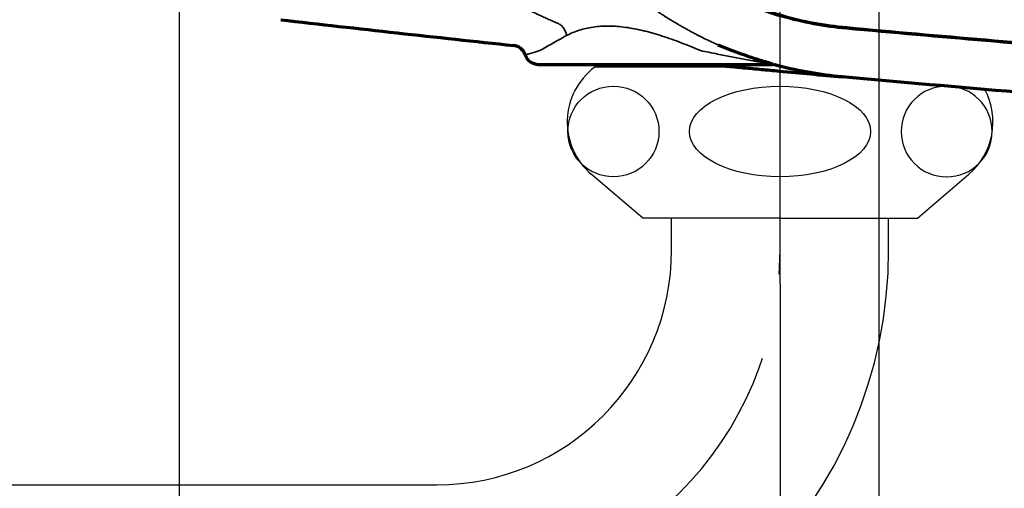
# Model space of a CAD drawing. Extents: x -1050 to 1050, y -742 to 742.
# Drawn here: x -170 to -98, y -533 to -499 of the extents above; entities that cross this region are included whole.
import ezdxf

# ---------------------------------------------------------------- set-up
doc = ezdxf.new("R2010")
doc.units = 0
doc.header["$LTSCALE"] = 25
for name, pattern in [('CENTER', [2, 1.25, -0.25, 0.25, -0.25]), ('CENTER-S', [2, 1.25, -0.25, 0.25, -0.25]), ('CONTINUOUS-F', [0]), ('CONTINUOUS-S', [0])]:
    doc.linetypes.add(name, pattern=pattern)
doc.layers.get('0').update_dxf_attribs({"linetype": 'CONTINUOUS'})
doc.layers.get('DEFPOINTS').update_dxf_attribs({"linetype": 'CONTINUOUS'})
for name, color, linetype in [('201728（ボデー）', 7, 'CONTINUOUS'), ('203028（トップカバー）', 7, 'CONTINUOUS'), ('203029（バックカバー）', 7, 'CONTINUOUS'), ('203030（温調ハンドル）', 7, 'CONTINUOUS'), ('416773（整流器キャップ）', 7, 'CONTINUOUS'), ('480008', 7, 'CONTINUOUS'), ('BALN', 7, 'CONTINUOUS'), ('本体', 7, 'CONTINUOUS')]:
    doc.layers.add(name, color=color, linetype=linetype)
doc.styles.add('BIGFONT', font='ROMANS.shx', dxfattribs={"width": 0.833, "bigfont": 'bigfont.shx'})
doc.dimstyles.new('ITM', dxfattribs={"dimscale": 5, "dimtxt": 3, "dimasz": 1.5, "dimexe": 2, "dimexo": 0, "dimgap": 0.6, "dimtad": 3, "dimdec": 3, "dimdsep": 46, "dimtxsty": 'BIGFONT', "dimblk": 'OPEN', "dimblk1": 'OPEN', "dimblk2": 'OPEN', "dimcen": 0, "dimclrd": 4, "dimclre": 4, "dimclrt": 256, "dimadec": 3, "dimazin": 2, "dimtp": 495, "dimtfac": 1, "dimtdec": 3, "dimtmove": 0, "dimatfit": 3, "dimldrblk": 'OPEN', "dimfxl": 1, "dimarcsym": 0})

# ---------------------------------------------------------------- blocks, each defined once
blk = doc.blocks.new('_OPEN')
at = {"color": 0, "linetype": 'ByBlock'}
for p, q in [((-1, 0.1667), (0, 0)), ((0, 0), (-1, -0.1667)), ((0, 0), (-1, 0))]:
    blk.add_line(p, q, dxfattribs=at)
blk = doc.blocks.new('*D36')
at = {"layer": 'BALN', "color": 4, "lineweight": -2, "transparency": 16777216}
for p, q in [((-106.998, -518.607), (-106.998, -676.709)), ((19.601, -625.819), (19.601, -676.709)), ((-99.498, -666.709), (12.101, -666.709))]:
    blk.add_line(p, q, dxfattribs=at)
at = {"layer": 'DEFPOINTS', "color": 0}
for p in [(-106.998, -518.607), (19.601, -625.819), (19.601, -666.709)]:
    blk.add_point(p, dxfattribs=at)
at = {"layer": 'BALN', "color": 4, "lineweight": -2, "transparency": 16777216, "xscale": 7.5, "yscale": 7.5, "zscale": 7.5, "rotation": 180}
blk.add_blockref('_OPEN', (-106.998, -666.709), dxfattribs=at)
at = {"layer": 'BALN', "color": 4, "lineweight": -2, "transparency": 16777216, "xscale": 7.5, "yscale": 7.5, "zscale": 7.5}
blk.add_blockref('_OPEN', (19.601, -666.709), dxfattribs=at)
at = {"layer": 'BALN', "transparency": 16777216, "insert": (-48.149, -656.209), "char_height": 15, "attachment_point": 5, "style": 'BIGFONT'}
blk.add_mtext('（127）', dxfattribs=at)
blk = doc.blocks.new('*D37')
at = {"layer": 'BALN', "color": 4, "lineweight": -2, "transparency": 16777216}
for p, q in [((-157.948, -492.619), (-157.948, -676.709)), ((-106.998, -518.607), (-106.998, -676.709)), ((-114.498, -666.709), (-150.448, -666.709))]:
    blk.add_line(p, q, dxfattribs=at)
at = {"layer": 'DEFPOINTS', "color": 0}
for p in [(-157.948, -492.619), (-106.998, -518.607), (-157.948, -666.709)]:
    blk.add_point(p, dxfattribs=at)
at = {"layer": 'BALN', "color": 4, "lineweight": -2, "transparency": 16777216, "xscale": 7.5, "yscale": 7.5, "zscale": 7.5, "rotation": 180}
blk.add_blockref('_OPEN', (-157.948, -666.709), dxfattribs=at)
at = {"layer": 'BALN', "color": 4, "lineweight": -2, "transparency": 16777216, "xscale": 7.5, "yscale": 7.5, "zscale": 7.5}
blk.add_blockref('_OPEN', (-106.998, -666.709), dxfattribs=at)
at = {"layer": 'BALN', "transparency": 16777216, "insert": (-132.473, -656.209), "char_height": 15, "attachment_point": 5, "style": 'BIGFONT'}
blk.add_mtext('（51）', dxfattribs=at)
blk = doc.blocks.new('*D38')
at = {"layer": 'BALN', "color": 4, "lineweight": -2, "transparency": 16777216}
for p, q in [((-114.198, -518.607), (-114.198, -619.39)), ((-106.998, -518.607), (-106.998, -619.39)), ((-121.698, -609.39), (-129.198, -609.39)), ((-114.198, -609.39), (-106.998, -609.39)), ((-99.498, -609.39), (-68.743, -609.39))]:
    blk.add_line(p, q, dxfattribs=at)
at = {"layer": 'DEFPOINTS', "color": 0}
for p in [(-114.198, -518.607), (-106.998, -518.607), (-114.198, -609.39)]:
    blk.add_point(p, dxfattribs=at)
at = {"layer": 'BALN', "color": 4, "lineweight": -2, "transparency": 16777216, "xscale": 7.5, "yscale": 7.5, "zscale": 7.5}
blk.add_blockref('_OPEN', (-114.198, -609.39), dxfattribs=at)
at = {"layer": 'BALN', "color": 4, "lineweight": -2, "transparency": 16777216, "xscale": 7.5, "yscale": 7.5, "zscale": 7.5, "rotation": 180}
blk.add_blockref('_OPEN', (-106.998, -609.39), dxfattribs=at)
at = {"layer": 'BALN', "transparency": 16777216, "insert": (-75.908, -598.89), "char_height": 15, "attachment_point": 5, "style": 'BIGFONT'}
blk.add_mtext('7', dxfattribs=at)
blk = doc.blocks.new('*D39')
at = {"layer": 'BALN', "color": 4, "lineweight": -2, "transparency": 16777216}
for p, q in [((-160.95, -474.107), (-375.515, -474.107)), ((-365.515, -560.607), (-365.515, -481.607)), ((-296.198, -568.107), (-375.515, -568.107))]:
    blk.add_line(p, q, dxfattribs=at)
at = {"layer": 'DEFPOINTS', "color": 0}
for p in [(-365.515, -474.107), (-160.95, -474.107), (-296.198, -568.107)]:
    blk.add_point(p, dxfattribs=at)
at = {"layer": 'BALN', "color": 4, "lineweight": -2, "transparency": 16777216, "xscale": 7.5, "yscale": 7.5, "zscale": 7.5}
for p, rotation in [((-365.515, -474.107), 90), ((-365.515, -568.107), 270)]:
    blk.add_blockref('_OPEN', p, dxfattribs=dict(at, rotation=rotation))
at = {"layer": 'BALN', "transparency": 16777216, "insert": (-376.015, -521.107), "char_height": 15, "attachment_point": 5, "rotation": 90, "style": 'BIGFONT'}
blk.add_mtext('（94）', dxfattribs=at)
blk = doc.blocks.new('*D41')
at = {"layer": 'BALN', "color": 4, "lineweight": -2, "transparency": 16777216}
for p, q in [((-114.198, -518.607), (-114.198, -619.39)), ((-284.198, -571.107), (-284.198, -619.39)), ((-276.698, -609.39), (-121.698, -609.39))]:
    blk.add_line(p, q, dxfattribs=at)
at = {"layer": 'DEFPOINTS', "color": 0}
for p in [(-114.198, -518.607), (-284.198, -571.107), (-114.198, -609.39)]:
    blk.add_point(p, dxfattribs=at)
at = {"layer": 'BALN', "color": 4, "lineweight": -2, "transparency": 16777216, "xscale": 7.5, "yscale": 7.5, "zscale": 7.5, "rotation": 180}
blk.add_blockref('_OPEN', (-284.198, -609.39), dxfattribs=at)
at = {"layer": 'BALN', "color": 4, "lineweight": -2, "transparency": 16777216, "xscale": 7.5, "yscale": 7.5, "zscale": 7.5}
blk.add_blockref('_OPEN', (-114.198, -609.39), dxfattribs=at)
at = {"layer": 'BALN', "transparency": 16777216, "insert": (-208.707, -598.89), "char_height": 15, "attachment_point": 5, "style": 'BIGFONT'}
blk.add_mtext('170', dxfattribs=at)

msp = doc.modelspace()

# ---------------------------------------------------------------- linework, layer by layer
at = {"layer": '201728（ボデー）', "color": 3, "linetype": 'CENTER'}
msp.add_line((-114.19848257, -518.60655955), (-114.19848257, -442.04688531), dxfattribs=at)
at = {"layer": '203028（トップカバー）', "color": 2, "linetype": 'Continuous', "lineweight": 70}
msp.add_line((-130.73189082, -502.60655955), (-119.68242448, -502.60655955), dxfattribs=at)
for centre, start, end in [((-133.69848257, -502.22619002), 18.0480960086, 83.9798464856), ((-131.79688942, -501.60655955), 198.048103364, 270)]:
    msp.add_arc(centre, 1, start, end, dxfattribs=at)
at = {"layer": '203028（トップカバー）', "color": 2, "linetype": 'Continuous', "lineweight": 35, "extrusion": (0, 0, -1)}
msp.add_ellipse((-114.71805834, -503.10655955), major_axis=(0, 0.5), ratio=0.9993200609, start_param=0, end_param=0.2602946427, dxfattribs=at)
at = {"layer": '203028（トップカバー）', "color": 2, "linetype": 'Continuous', "lineweight": 35}
for points, knots in [([(-130.47150597, -499.58418852), (-130.52442293, -499.56143086), (-130.68202486, -499.49324743), (-130.94385886, -499.37795172), (-131.25663393, -499.23697425), (-131.56858979, -499.09307464), (-131.93155516, -498.92175682), (-132.24158561, -498.77120506), (-132.49919313, -498.6432457), (-132.75642017, -498.51403195), (-133.06416772, -498.35595389), (-133.4218063, -498.16707468), (-133.72735666, -498.00209613), (-134.03187317, -497.83400811), (-134.33531895, -497.66278327), (-134.63765716, -497.48839421), (-135.03924886, -497.25162003), (-135.38857433, -497.03880945), (-135.68642741, -496.85230826), (-135.88457165, -496.72687834), (-136.23019369, -496.50448754), (-136.62253286, -496.24366974), (-136.96337537, -496.00953358), (-137.15742286, -495.87403621), (-137.35098445, -495.73739742), (-137.5679109, -495.58174494), (-137.75385367, -495.4457526), (-137.8495834, -495.37501835), (-137.87947879, -495.35286844), (-137.90936409, -495.33069579), (-138.00493232, -495.25959772), (-138.18962211, -495.12078605), (-138.40304481, -494.95727756), (-138.59192003, -494.81016633), (-138.78022952, -494.66187087), (-138.99110649, -494.49303332), (-139.17751112, -494.34086208), (-139.29363283, -494.24500366), (-139.4095624, -494.1487689), (-139.59443, -493.99358705), (-139.80115697, -493.81662085), (-139.98393315, -493.65748719), (-140.25710155, -493.41695032), (-140.57285045, -493.13095035), (-140.92942832, -492.79662767), (-141.19466379, -492.54212887), (-141.45764243, -492.28384926), (-141.71830531, -492.02176483), (-141.97659352, -491.75585157), (-142.27509059, -491.44112446), (-142.51729881, -491.17795448), (-142.68414997, -490.99243817), (-142.73615242, -490.93426047), (-142.78808532, -490.87598079), (-142.95382353, -490.68883267), (-143.1486221, -490.46368029), (-143.35129852, -490.22338126), (-143.5124749, -490.02982013), (-143.69214519, -489.80982759), (-143.85008565, -489.61194807), (-143.94815362, -489.48743792), (-144.04589684, -489.36250953), (-144.2012394, -489.16128411), (-144.37389533, -488.93225767), (-144.52570482, -488.72665489), (-144.75172706, -488.41622384), (-144.97344553, -488.10071772), (-145.1905649, -487.78010499), (-145.33406504, -487.56499929), (-145.47566648, -487.34784465), (-145.61531015, -487.12863473), (-145.75362896, -486.90805253), (-145.92400645, -486.62974781), (-146.09092413, -486.34799662), (-146.22230622, -486.1205384), (-146.35222824, -485.8917122), (-146.47992205, -485.66083936), (-146.60531152, -485.42793049), (-146.79105327, -485.07653647), (-146.97084375, -484.72007892), (-147.14430216, -484.35861094), (-147.25822717, -484.11629971), (-147.38345769, -483.84145684), (-147.49164105, -483.59483864), (-147.55811345, -483.43989113), (-147.62401085, -483.28454058), (-147.7275942, -483.03469798), (-147.84040469, -482.75114924), (-147.93777094, -482.49726787), (-148.05702276, -482.17840459), (-148.16558635, -481.8726507), (-148.25313718, -481.61302711), (-148.28017129, -481.53171774), (-148.30704215, -481.45032018), (-148.39198102, -481.18928563), (-148.48813779, -480.87682968), (-148.58388197, -480.54526774), (-148.65827084, -480.27898329), (-148.74708779, -479.94424254), (-148.83026054, -479.60713558), (-148.893361, -479.33611871), (-148.95415256, -479.06424376), (-149.01145516, -478.79112592), (-149.06521759, -478.51685361), (-149.14229546, -478.10433486), (-149.21039486, -477.68915096), (-149.26925972, -477.27174399), (-149.30603202, -476.99291657), (-149.34321699, -476.67835924), (-149.37190213, -476.39797225), (-149.38826241, -476.22248607), (-149.40383742, -476.04688346), (-149.45984477, -475.34358752), (-149.48451406, -474.67208174), (-149.48451406, -474.10655955)], [0, 0, 0, 0, 0.0057061507, 0.0170049445, 0.0283037382, 0.039602532, 0.0509013257, 0.0678495163, 0.0734989132, 0.07914831, 0.0960965007, 0.1073952944, 0.1186940881, 0.1299928819, 0.1412916756, 0.1525904694, 0.1638892631, 0.1864868506, 0.1921362475, 0.1977856443, 0.2090844381, 0.2316820256, 0.2429808193, 0.2486302162, 0.254279613, 0.2655784068, 0.2740525021, 0.2761710259, 0.2768772005, 0.2775833751, 0.279701899, 0.2881759943, 0.299474788, 0.3051241849, 0.3107735818, 0.3220723755, 0.3305464708, 0.3333711692, 0.3361958677, 0.344669963, 0.3559687567, 0.3616181536, 0.3672675505, 0.3898651379, 0.4011639317, 0.4124627254, 0.4237615192, 0.4350603129, 0.4463591067, 0.4576579004, 0.474606091, 0.4788431387, 0.4802554879, 0.4816678371, 0.4859048848, 0.5028530754, 0.5085024722, 0.5141518691, 0.5254506628, 0.5339247582, 0.5367494566, 0.539574155, 0.5480482503, 0.5593470441, 0.5649964409, 0.5706458378, 0.5932434253, 0.5988928222, 0.604542219, 0.6158410128, 0.6214904097, 0.6271398065, 0.6384386003, 0.649737394, 0.6553867909, 0.6610361877, 0.6723349815, 0.6779843784, 0.6836337752, 0.7062313627, 0.7118807596, 0.7175301565, 0.7288289502, 0.7373030455, 0.7401277439, 0.7429524424, 0.7514265377, 0.7627253314, 0.7683747283, 0.7740241252, 0.7909723158, 0.7952093634, 0.7966217126, 0.7980340619, 0.8022711095, 0.8192193001, 0.824868697, 0.8305180939, 0.8418168876, 0.8531156814, 0.8587650782, 0.8644144751, 0.8757132688, 0.8813626657, 0.8870120626, 0.9096096501, 0.9152590469, 0.9209084438, 0.9322072375, 0.9406813329, 0.9435060313, 0.9463307297, 0.954804825, 1, 1, 1, 1]), ([(-136.19921354, -474.10655955), (-136.19921356, -474.68597727), (-136.17911916, -475.3739928), (-136.13347528, -476.09476223), (-136.12078144, -476.27473902), (-136.10744719, -476.45460244), (-136.08406641, -476.74200319), (-136.05375443, -477.06447368), (-136.02377605, -477.35035493), (-135.97578398, -477.77836387), (-135.92025535, -478.20420615), (-135.85738782, -478.62744654), (-135.81353226, -478.90888396), (-135.76678067, -479.18919357), (-135.71717257, -479.46828835), (-135.66567331, -479.74654422), (-135.59777801, -480.09273672), (-135.52525363, -480.43661433), (-135.46449621, -480.71024046), (-135.3862843, -481.05100689), (-135.30771053, -481.37226023), (-135.23827859, -481.64074056), (-135.21631132, -481.72446795), (-135.19420953, -481.80810865), (-135.12262532, -482.075202), (-135.03382825, -482.38986715), (-134.93624587, -482.7181507), (-134.85655453, -482.97958346), (-134.76419138, -483.27165182), (-134.67934751, -483.52908982), (-134.6253584, -483.68919475), (-134.57089148, -483.84890013), (-134.48222498, -484.10314175), (-134.37954076, -484.3865799), (-134.28609017, -484.63654129), (-134.14376858, -485.00949219), (-133.99615773, -485.37744622), (-133.8435577, -485.74032779), (-133.7405139, -485.98089114), (-133.63553446, -486.21941039), (-133.52867938, -486.45587043), (-133.42059388, -486.69095261), (-133.28321749, -486.98221241), (-133.1429151, -487.26998979), (-133.0289652, -487.49812463), (-132.91389252, -487.72486887), (-132.79715946, -487.94952842), (-132.67881364, -488.17210566), (-132.49970595, -488.50389039), (-132.31668539, -488.8304753), (-132.12999002, -489.15187228), (-132.00456235, -489.36475428), (-131.86185613, -489.60191464), (-131.73340234, -489.81030837), (-131.65255758, -489.93969401), (-131.57143421, -490.06864979), (-131.44075143, -490.27360471), (-131.29202694, -490.50148027), (-131.15856463, -490.70198727), (-130.99069997, -490.95091646), (-130.82928823, -491.18416613), (-130.69190067, -491.37804785), (-130.6488467, -491.43842457), (-130.60573278, -491.49869569), (-130.46738619, -491.69088767), (-130.26647856, -491.96352654), (-130.01875636, -492.28956217), (-129.80432093, -492.56501654), (-129.58783372, -492.83648833), (-129.36934506, -493.10399968), (-129.14890529, -493.36757274), (-128.85245123, -493.71378197), (-128.58981566, -494.00990057), (-128.36251225, -494.25890442), (-128.21040177, -494.42362745), (-128.03832156, -494.60678787), (-127.88439939, -494.76737732), (-127.78786234, -494.86695641), (-127.69115875, -494.96614141), (-127.53590429, -495.12357817), (-127.36022686, -495.29822633), (-127.2033201, -495.45159967), (-127.04592236, -495.60373039), (-126.86803555, -495.77278677), (-126.71406555, -495.91627525), (-126.63438472, -495.98975913), (-126.60946688, -496.01267501), (-126.58454027, -496.03556697), (-126.50471906, -496.10866832), (-126.34966011, -496.24919244), (-126.16872875, -496.40998947), (-126.00725951, -496.55111102), (-125.84536806, -496.691031), (-125.56096381, -496.93274869), (-125.23349367, -497.20186933), (-124.94493781, -497.43120761), (-124.77948784, -497.56051667), (-124.53076003, -497.75274564), (-124.23898855, -497.97197326), (-123.9034849, -498.21571616), (-123.65086409, -498.39514896), (-123.39728237, -498.57123448), (-123.14277194, -498.74399983), (-122.88736497, -498.91347211), (-122.58838176, -499.10737946), (-122.33107023, -499.26953716), (-122.11597614, -499.40199627), (-121.90055243, -499.53312367), (-121.64126315, -499.68729117), (-121.33766521, -499.86255471), (-121.0767089, -500.00964871), (-120.81504365, -500.1536322), (-120.55268998, -500.2945266), (-120.28966843, -500.4323533), (-119.9381099, -500.61206048), (-119.58529776, -500.78571784), (-119.23131415, -500.95341097), (-118.96526124, -501.07622009), (-118.7873497, -501.15621414), (-118.69821631, -501.1957633), (-118.69803631, -501.19584317)], [0, 0, 0, 0, 0.0421043663, 0.049998935, 0.0526304579, 0.0552619808, 0.0631565495, 0.0736826411, 0.0789456868, 0.0842087326, 0.1052609158, 0.1105239616, 0.1157870074, 0.1263130989, 0.1315761447, 0.1368391905, 0.1473652821, 0.1578913737, 0.1631544195, 0.1684174653, 0.1842066026, 0.188153887, 0.1894696484, 0.1907854099, 0.1947326942, 0.2105218316, 0.2157848774, 0.2210479232, 0.2315740147, 0.2394685834, 0.2421001063, 0.2447316292, 0.2526261979, 0.2631522895, 0.2684153353, 0.273678381, 0.2947305642, 0.29999361, 0.3052566558, 0.3157827474, 0.3210457931, 0.3263088389, 0.3368349305, 0.3473610221, 0.3526240679, 0.3578871137, 0.3684132053, 0.373676251, 0.3789392968, 0.39999148, 0.4052545258, 0.4105175716, 0.4210436631, 0.4289382318, 0.4315697547, 0.4342012776, 0.4420958463, 0.4526219379, 0.4578849837, 0.4631480295, 0.4789371668, 0.4828844512, 0.4842002126, 0.4855159741, 0.4894632584, 0.5052523958, 0.5157784874, 0.5263045789, 0.5368306705, 0.5473567621, 0.5578828537, 0.5684089452, 0.5894611284, 0.5947241742, 0.59998722, 0.6105133116, 0.6184078802, 0.6210394031, 0.623670926, 0.6315654947, 0.6420915863, 0.6473546321, 0.6526176779, 0.6631437695, 0.6710383381, 0.6730119803, 0.673669861, 0.6743277418, 0.6763013839, 0.6841959526, 0.6947220442, 0.69998509, 0.7052481358, 0.7157742273, 0.7368264105, 0.7473525021, 0.7526155479, 0.7578785937, 0.7789307768, 0.7894568684, 0.79998296, 0.8105090516, 0.8210351431, 0.8315612347, 0.8420873263, 0.8578764637, 0.8631395094, 0.8684025552, 0.8841916926, 0.8947177842, 0.9052438758, 0.9157699673, 0.9262960589, 0.9368221505, 0.9473482421, 0.9684004252, 0.9789265168, 0.9894526084, 0.9999787, 1, 1, 1, 1]), ([(-129.73474223, -500.50748696), (-129.74241912, -500.45607024), (-129.75368565, -500.40465407), (-129.7831108, -500.30313372), (-129.80126909, -500.25303063), (-129.84401414, -500.155416), (-129.86860044, -500.10790553), (-129.92357378, -500.01668954), (-129.95396021, -499.97298501), (-130.0197579, -499.89049714), (-130.09057981, -499.81293147), (-130.16964049, -499.74719161), (-130.25181233, -499.68820305), (-130.29445293, -499.66208507), (-130.38175638, -499.61726758), (-130.42641828, -499.59856855), (-130.47152102, -499.58381762)], [0, 0, 0, 0, 0.125, 0.125, 0.25, 0.25, 0.375, 0.375, 0.5, 0.5, 0.625, 0.75, 0.75, 0.875, 0.875, 1, 1, 1, 1]), ([(-129.73438712, -500.50729737), (-129.59323196, -500.43194155), (-129.44727467, -500.36275533), (-129.14570811, -500.23624193), (-128.99009666, -500.17894594), (-128.66905411, -500.07656215), (-128.50362437, -500.03146306), (-128.16271298, -499.95391042), (-127.98723084, -499.9214647), (-127.62589617, -499.86988565), (-127.44004572, -499.85073401), (-127.20102302, -499.83540736), (-127.15288278, -499.83277304), (-127.05592427, -499.82837568), (-127.00710395, -499.82661376), (-126.86021066, -499.82265832), (-126.76151155, -499.82178498), (-126.26422178, -499.82611933), (-125.85427864, -499.8574331), (-125.01106094, -499.97178463), (-124.57779743, -500.05497016), (-124.02170761, -500.1884245), (-123.90976226, -500.21658759), (-123.74074924, -500.26098538), (-123.68418358, -500.27615608), (-123.57092875, -500.30713962), (-123.28758732, -500.38617393), (-123.00320702, -500.47284962), (-122.31848385, -500.69379079), (-121.85906646, -500.85828248), (-120.93317248, -501.21411276), (-120.46664421, -501.40530563), (-119.99579259, -501.60655955)], [0, 0, 0, 0, 0.0625, 0.0625, 0.125, 0.125, 0.1875, 0.1875, 0.25, 0.25, 0.3125, 0.3125, 0.328125, 0.328125, 0.34375, 0.34375, 0.375, 0.375, 0.5, 0.5, 0.625, 0.625, 0.65625, 0.65625, 0.671875, 0.671875, 0.6875, 0.75, 0.75, 0.875, 0.875, 1, 1, 1, 1]), ([(-109.3665645, -500.02675356), (-102.60401181, -500.64457726), (-95.83806618, -501.22224104), (-85.68405927, -502.02850782), (-82.29855083, -502.28722392), (-75.5261548, -502.78455482), (-72.1392279, -503.0231728), (-68.75157208, -503.2517428)], [0, 0, 0, 0, 0.5, 0.5, 0.75, 0.75, 1, 1, 1, 1]), ([(-131.676657, -501.60655955), (-131.55383986, -501.53376545), (-131.42101169, -501.45565316), (-131.13585548, -501.28979135), (-130.98352678, -501.20204067), (-130.65961501, -501.01785648), (-130.48803187, -500.92142185), (-130.1255937, -500.72081578), (-129.93473916, -500.61664315), (-129.73410532, -500.50908802)], [0, 0, 0, 0, 0.25, 0.25, 0.5, 0.5, 0.75, 0.75, 1, 1, 1, 1]), ([(-131.676657, -501.60655955), (-132.01447362, -501.70491152), (-132.28298095, -501.78266736), (-132.51253092, -501.84883833), (-132.55313912, -501.86052616), (-132.60573657, -501.87564916), (-132.62188527, -501.8802893), (-132.65134253, -501.88874944), (-132.66462501, -501.89256196), (-132.7236704, -501.90950338), (-132.74761974, -501.91635646), (-132.74768132, -501.91637408)], [0, 0, 0, 0, 0.5002004375, 0.5002004375, 0.6252505469, 0.6252505469, 0.6877756016, 0.6877756016, 0.7503006563, 0.7503006563, 1, 1, 1, 1]), ([(-118.7509781, -501.86024802), (-118.95841711, -501.81694886), (-119.16598509, -501.77407826), (-119.58101869, -501.6894296), (-119.78848789, -501.64765177), (-119.99579259, -501.60655955)], [0, 0, 0, 0, 0.5, 0.5, 1, 1, 1, 1]), ([(-114.76514899, -502.57125319), (-114.76581879, -502.57112883), (-114.76686484, -502.57095349), (-114.76960199, -502.57051615), (-114.77128708, -502.57025501), (-114.77715909, -502.56936139), (-114.78215674, -502.56861952), (-114.79964238, -502.5660532), (-114.81440937, -502.56391868), (-114.84602634, -502.55935882), (-114.86301342, -502.55691411), (-114.89836272, -502.55181919), (-114.91674246, -502.54916676), (-114.95444282, -502.54371104), (-114.97381242, -502.54090071), (-115.01296082, -502.53520154), (-115.03275251, -502.53231093), (-115.0926055, -502.5235375), (-115.13313598, -502.51755417), (-115.21495056, -502.50538101), (-115.25624197, -502.49919029), (-115.33933181, -502.48663329), (-115.38113277, -502.4802667), (-115.50707099, -502.46093249), (-115.59176092, -502.44772714), (-115.76168191, -502.42081438), (-115.84693813, -502.4071036), (-116.01774995, -502.37921727), (-116.10329202, -502.36504408), (-116.3601055, -502.32187404), (-116.53155199, -502.29222799), (-116.87432607, -502.23134919), (-117.04566357, -502.20011523), (-117.38798475, -502.1361688), (-117.55897182, -502.10345591), (-118.07126356, -502.00324577), (-118.41187317, -501.93367566), (-118.75164541, -501.86172486)], [0, 0, 0, 0, 0.00390625, 0.00390625, 0.0078125, 0.0078125, 0.015625, 0.015625, 0.03125, 0.03125, 0.046875, 0.046875, 0.0625, 0.0625, 0.078125, 0.078125, 0.09375, 0.09375, 0.125, 0.125, 0.15625, 0.15625, 0.1875, 0.1875, 0.25, 0.25, 0.3125, 0.3125, 0.375, 0.375, 0.5, 0.5, 0.625, 0.625, 0.75, 0.75, 1, 1, 1, 1]), ([(-114.76514899, -502.57125319), (-114.76050984, -502.57260936), (-114.75590464, -502.57403549), (-114.74725361, -502.57683775), (-114.74314565, -502.57823049), (-114.73154421, -502.58231102), (-114.72478467, -502.58489418), (-114.71337601, -502.58962644), (-114.70877932, -502.59175614), (-114.70166119, -502.59554229), (-114.69913205, -502.59720399), (-114.69441727, -502.60152388), (-114.69510622, -502.60347812), (-114.70238373, -502.6059978), (-114.7089907, -502.60655955), (-114.71805834, -502.60655955)], [0, 0, 0, 0, 0.0625, 0.0625, 0.125, 0.125, 0.25, 0.25, 0.375, 0.375, 0.5, 0.5, 0.75, 0.75, 1, 1, 1, 1]), ([(-114.58946319, -502.62340245), (-114.58782743, -502.62339567), (-114.58911155, -502.62261459), (-114.59875778, -502.61917253), (-114.60706714, -502.6165262), (-114.62349758, -502.61159863), (-114.62710194, -502.61052754), (-114.63489587, -502.60823047), (-114.63909332, -502.60700207), (-114.65265843, -502.60305725), (-114.66298395, -502.60008531), (-114.68087223, -502.59498101), (-114.68724003, -502.59317051), (-114.70064248, -502.58937229), (-114.70770197, -502.58737746), (-114.72262508, -502.58317175), (-114.73048779, -502.58096112), (-114.74299059, -502.57745384), (-114.74941997, -502.57565214), (-114.75614475, -502.57377052), (-114.75955921, -502.5728156), (-114.76066849, -502.57250581), (-114.76290877, -502.5718796), (-114.76402889, -502.57156643), (-114.76514899, -502.57125319)], [0, 0, 0, 0, 0.25, 0.25, 0.5, 0.5, 0.5625, 0.5625, 0.625, 0.625, 0.75, 0.75, 0.8125, 0.8125, 0.875, 0.875, 0.9375, 0.9375, 0.96875, 0.984375, 0.984375, 0.9921875, 0.9921875, 1, 1, 1, 1])]:
    msp.add_open_spline(points, degree=3, knots=knots, dxfattribs=at)
for points in [[(-133.02660969, -474.10655955), (-133.0266097, -475.71129084), (-132.72894839, -478.92072178), (-131.40471442, -483.57065859), (-129.24790107, -487.89774244), (-126.33209383, -491.75436743), (-122.75675088, -495.00896463), (-118.64384588, -497.55051771), (-114.13367684, -499.29231493), (-110.96463894, -499.88073964), (-109.36656282, -500.02673697)], [(-114.67354034, -502.62375293), (-114.64761105, -502.62364436), (-114.61960661, -502.62352754), (-114.58946319, -502.62340245)]]:
    msp.add_open_spline(points, degree=3, dxfattribs=at)
at = {"layer": '203028（トップカバー）', "color": 2, "linetype": 'Continuous', "lineweight": 70}
for points in [[(-150.55585252, -499.35774263), (-144.90491506, -500.01044136), (-139.25073951, -500.63510538), (-133.5936043, -501.23170495)], [(-114.32245727, -502.71588733), (-114.43968299, -502.6858833), (-114.55671067, -502.65517195), (-114.67354034, -502.62375293)], [(-109.68534472, -503.51601749), (-111.24903997, -503.37315732), (-112.80129559, -503.10523014), (-114.32245727, -502.71588733)], [(-114.24529742, -503.09329491), (-112.72550144, -503.23622571), (-111.2055165, -503.37713311), (-109.68534534, -503.51601684)], [(-96.9149263, -504.63472359), (-101.1731062, -504.2776774), (-105.42994002, -503.90476378), (-109.68534274, -503.51598833)]]:
    msp.add_open_spline(points, degree=3, dxfattribs=at)
for points, knots in [([(-114.76514899, -502.57125319), (-115.10581556, -502.47846129), (-115.4431336, -502.38009275), (-116.11131118, -502.17250774), (-116.44217113, -502.06329311), (-117.42534762, -501.71975817), (-118.06828126, -501.46957362), (-118.69917867, -501.19887169)], [0, 0, 0, 0, 0.25, 0.25, 0.5, 0.5, 1, 1, 1, 1]), ([(-131.79689442, -502.60655955), (-131.79688442, -502.60655955), (-131.77185643, -502.60655955), (-131.71065078, -502.60655955), (-131.69691976, -502.60655955), (-131.66653504, -502.60655955), (-131.616671, -502.60655955), (-131.5543819, -502.60655955), (-131.41448363, -502.60655955), (-131.30077375, -502.60655955), (-131.03965587, -502.60655955), (-130.89224342, -502.60655955), (-130.73189082, -502.60655955)], [0, 0, 0, 0, 0.25, 0.25, 0.3125, 0.3125, 0.375, 0.5, 0.5, 0.75, 0.75, 1, 1, 1, 1]), ([(-119.68242448, -502.60655955), (-119.46846463, -502.60655955), (-119.25505247, -502.60655955), (-118.82983358, -502.60655955), (-118.61802186, -502.60655955), (-118.40735792, -502.60655955)], [0, 0, 0, 0, 0.5, 0.5, 1, 1, 1, 1]), ([(-119.38351025, -502.60891416), (-118.96615206, -502.64835224), (-118.54602209, -502.68802942), (-117.70037516, -502.7678454), (-116.84934059, -502.84812307), (-115.98763373, -502.92931082), (-115.12054206, -503.01095639), (-114.68430414, -503.05200806), (-114.24529742, -503.09329491)], [0, 0, 0, 0, 0.25, 0.25, 0.5, 0.75, 0.75, 1, 1, 1, 1]), ([(-118.40768662, -502.60655955), (-118.24439379, -502.60655955), (-118.08173235, -502.60655955), (-117.75762207, -502.60655955), (-117.59617226, -502.60655955), (-117.27454701, -502.60655955), (-117.11436943, -502.60655955), (-116.79550714, -502.60655955), (-116.63681771, -502.60655955), (-116.32140317, -502.60655955), (-116.16466658, -502.60655955), (-115.93174434, -502.60655955), (-115.85447187, -502.60655955), (-115.70087289, -502.60655955), (-115.62449302, -502.60655955), (-115.47327335, -502.60655955), (-115.39845004, -502.60655955), (-115.28784809, -502.60655955), (-115.25125806, -502.60655955), (-115.1789606, -502.60655955), (-115.14322702, -502.60655955), (-115.03752445, -502.60655955), (-114.96900918, -502.60655955), (-114.87075928, -502.60655955), (-114.83877181, -502.60655955), (-114.77677007, -502.60655955), (-114.74675098, -502.60655955), (-114.71805834, -502.60655955)], [0, 0, 0, 0, 0.125, 0.125, 0.25, 0.25, 0.375, 0.375, 0.5, 0.5, 0.625, 0.625, 0.6875, 0.6875, 0.75, 0.75, 0.8125, 0.8125, 0.84375, 0.84375, 0.875, 0.875, 0.9375, 0.9375, 0.96875, 0.96875, 1, 1, 1, 1])]:
    msp.add_open_spline(points, degree=3, knots=knots, dxfattribs=at)
at = {"layer": '203029（バックカバー）', "color": 3, "linetype": 'CENTER'}
msp.add_line((-106.99848257, -442.04688531), (-106.99848257, -518.60655955), dxfattribs=at)
at = {"layer": '203029（バックカバー）', "color": 2, "linetype": 'Continuous', "lineweight": 70}
msp.add_line((-104.88391137, -500.33969649), (-104.88391137, -500.43036074), dxfattribs=at)
at = {"layer": '203030（温調ハンドル）', "color": 2, "linetype": 'Continuous', "lineweight": 70}
msp.add_open_spline([(-132.93629999, -474.10655955), (-132.93629999, -475.70572286), (-132.63967147, -478.90401793), (-131.32003221, -483.53782073), (-129.17070238, -487.84989079), (-126.26501216, -491.69313439), (-122.70207464, -494.93643911), (-118.60344028, -497.46917385), (-114.10892028, -499.20492771), (-110.95087806, -499.7913109), (-109.35834682, -499.93680177)], degree=3, dxfattribs=at)
at = {"layer": '203030（温調ハンドル）', "color": 2, "linetype": 'Continuous', "lineweight": 35}
msp.add_open_spline([(-75.91433224, -500.23594589), (-81.45588665, -499.83813943), (-86.99537628, -499.41340374), (-98.07022583, -498.51007206), (-103.60532405, -498.03149742), (-109.13809536, -497.52601051)], degree=3, knots=[0, 0, 0, 0, 0.5, 0.5, 1, 1, 1, 1], dxfattribs=at)
at = {"layer": '203030（温調ハンドル）', "color": 2, "linetype": 'Continuous', "lineweight": 70}
msp.add_open_spline([(-109.35834793, -499.9368179), (-105.98524998, -500.24498321), (-102.6112889, -500.54315788), (-95.86164072, -501.11952851), (-85.73446196, -501.95412411), (-75.60058212, -502.6987364), (-68.8416837, -503.15515133)], degree=3, knots=[0, 0, 0, 0, 0.25, 0.25, 0.5, 1, 1, 1, 1], dxfattribs=at)
at = {"layer": '416773（整流器キャップ）', "color": 2, "linetype": 'CONTINUOUS-F'}
msp.add_line((-114.19848257, -503.10705955), (-114.09886959, -503.10705955), dxfattribs=at)
at = {"layer": '480008', "color": 2, "linetype": 'CONTINUOUS-F'}
for p, q in [((-117.28987927, -502.80655955), (-127.69348257, -502.80655955)), ((-124.19348257, -513.80655955), (-127.93948257, -510.60955955)), ((-104.19348257, -513.80655955), (-100.44748257, -510.60955955)), ((-114.19848257, -513.80655955), (-124.19348257, -513.80655955)), ((-122.09348257, -516.10655955), (-122.09348257, -513.80655955)), ((-114.19848257, -513.80655955), (-104.19348257, -513.80655955)), ((-106.29348257, -516.10655955), (-106.29348257, -513.80655955)), ((-252.35617488, -533.20655955), (-139.19348257, -533.20655955))]:
    msp.add_line(p, q, dxfattribs=at)
for centre, radius, start, end in [((-124.69348257, -506.80655955), 5, 126.872, 229.522), ((-103.69348257, -506.80655955), 5, 310.478, 28.3313033558), ((-139.19348257, -516.10655955), 32.9, 270, 0), ((-139.19348257, -516.10655955), 17.1, 270, 0)]:
    msp.add_arc(centre, radius, start, end, dxfattribs=at)
at = {"layer": '480008', "color": 3, "linetype": 'CENTER-S'}
msp.add_arc((-139.19348257, -516.10655955), 25, 270, 0, dxfattribs=at)
at = {"layer": '480008', "color": 2}
for centre, major_axis, ratio in [((-126.33048257, -507.49229806), (3.315, 0), 0.9948660179), ((-114.19848257, -507.49229806), (-6.595, 0), 0.5000729112)]:
    msp.add_ellipse(centre, major_axis=major_axis, ratio=ratio, dxfattribs=at)
at = {"layer": '480008', "color": 2, "extrusion": (0, 0, -1)}
msp.add_ellipse((-102.06648257, -507.49229806), major_axis=(-3.315, 0), ratio=0.9948660179, dxfattribs=at)
at = {"layer": '本体', "color": 2, "linetype": 'CONTINUOUS-F'}
msp.add_line((-127.19848257, -502.60655955), (-127.19848257, -502.80655955), dxfattribs=at)
at = {"layer": '本体', "color": 3, "linetype": 'CONTINUOUS-S'}
msp.add_line((-126.38548257, -502.60608856), (-126.38548257, -502.80655955), dxfattribs=at)

# ---------------------------------------------------------------- dimensions: what is measured, and where the dimension line sits
at = {"layer": 'BALN', "color": 4}
dim = msp.add_linear_dim(base=(-365.5146198345, -474.1065595491), p1=(-296.1984825713, -568.1065595491), p2=(-160.9502635278, -474.1065595491), angle=90, text='（<>）', dimstyle='ITM', override={"dimdec": 8, "dimadec": 8}, dxfattribs=at)
dim.commit()
dim.dimension.update_dxf_attribs({"geometry": '*D39', "text_midpoint": (-365.5146198345, -521.1065595491), "dimtype": 160})
for base, p2, picture, middle in [((-157.94764154, -666.70907304), (-157.94764154, -492.61857307), '*D37', (-132.47306206, -666.70907304)), ((19.60145984, -666.70907304), (19.60145984, -625.81874327), '*D36', (-48.14933299, -666.70907304))]:
    dim = msp.add_linear_dim(base=base, p1=(-106.99848257, -518.60655955), p2=p2, text='（<>）', dimstyle='ITM', override={"dimdec": 0, "dimadec": 8}, dxfattribs=at)
    dim.commit()
    dim.dimension.update_dxf_attribs({"geometry": picture, "text_midpoint": middle, "dimtype": 160})
for base, p1, p2, override, picture, middle in [((-114.1984825713, -609.3902649124), (-284.1984825713, -571.1065595491), (-114.1984825713, -518.6065595491), {"dimdec": 8, "dimadec": 8}, '*D41', (-208.7072304765, -609.3902649124)), ((-114.19848257, -609.39026491), (-106.99848257, -518.60655955), (-114.19848257, -518.60655955), {"dimdec": 0, "dimadec": 8}, '*D38', (-75.90848257, -609.39026491))]:
    dim = msp.add_linear_dim(base=base, p1=p1, p2=p2, dimstyle='ITM', override=override, dxfattribs=at)
    dim.commit()
    dim.dimension.update_dxf_attribs({"geometry": picture, "text_midpoint": middle, "dimtype": 160})

doc.saveas('drawing.dxf')
